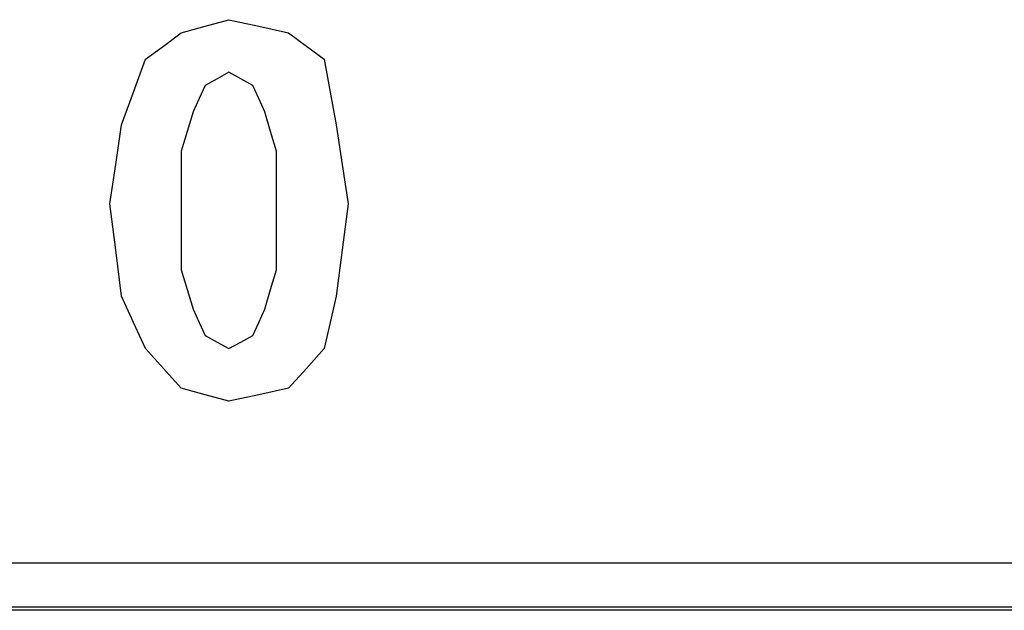
# Paper-space layout 'SH2' of a CAD drawing. Units: inches. Extents: x 7.5 to 26.5, y 5.4 to 18.1.
# Drawn here: x 14.6 to 14.8, y 8.4 to 8.5 of the extents above; entities that cross this region are included whole.
import ezdxf

# ---------------------------------------------------------------- set-up
doc = ezdxf.new("R2010")
doc.units = ezdxf.units.IN
doc.header["$MEASUREMENT"] = 0
doc.layers.add('1', color=7, linetype='CONTINUOUS')

psp = doc.layouts.new('SH2')

# ---------------------------------------------------------------- linework, layer by layer
at = {"layer": '1', "color": 18, "linetype": 'Continuous'}
for p, q in [((14.603221, 8.525792), (14.609525, 8.527531)), ((14.609525, 8.527531), (14.615829, 8.529269)), ((14.615829, 8.529269), (14.623708, 8.527531)), ((14.623708, 8.527531), (14.631587, 8.525792)), ((14.598494, 8.522314), (14.603221, 8.525792)), ((14.631587, 8.525792), (14.636314, 8.522314)), ((14.593766, 8.518837), (14.598494, 8.522314)), ((14.636314, 8.522314), (14.641042, 8.518837)), ((14.590614, 8.510143), (14.593766, 8.518837)), ((14.641042, 8.518837), (14.642617, 8.510143)), ((14.615829, 8.51536), (14.612677, 8.51362)), ((14.618979, 8.51362), (14.615829, 8.51536)), ((14.609525, 8.511882), (14.607949, 8.508405)), ((14.612677, 8.51362), (14.609525, 8.511882)), ((14.622131, 8.511882), (14.618979, 8.51362)), ((14.623708, 8.508405), (14.622131, 8.511882)), ((14.587462, 8.50145), (14.590614, 8.510143)), ((14.642617, 8.510143), (14.644194, 8.50145)), ((14.607949, 8.508405), (14.606373, 8.504927)), ((14.625283, 8.504927), (14.623708, 8.508405)), ((14.606373, 8.504927), (14.604797, 8.499711)), ((14.626859, 8.499711), (14.625283, 8.504927)), ((14.585887, 8.491016), (14.587462, 8.50145)), ((14.644194, 8.50145), (14.645769, 8.491016)), ((14.604797, 8.499711), (14.603221, 8.494494)), ((14.628435, 8.494494), (14.626859, 8.499711)), ((14.603221, 8.494494), (14.603221, 8.487539)), ((14.628435, 8.487539), (14.628435, 8.494494)), ((14.584311, 8.480584), (14.585887, 8.491016)), ((14.645769, 8.491016), (14.647346, 8.480584)), ((14.603221, 8.487539), (14.603221, 8.480584)), ((14.628435, 8.480584), (14.628435, 8.487539)), ((14.585887, 8.468413), (14.584311, 8.480584)), ((14.603221, 8.480584), (14.603221, 8.47189)), ((14.628435, 8.47189), (14.628435, 8.480584)), ((14.647346, 8.480584), (14.645769, 8.468413)), ((14.603221, 8.47189), (14.603221, 8.463197)), ((14.628435, 8.463197), (14.628435, 8.47189)), ((14.587462, 8.456242), (14.585887, 8.468413)), ((14.645769, 8.468413), (14.644194, 8.456242)), ((14.603221, 8.463197), (14.604797, 8.45798)), ((14.626859, 8.45798), (14.628435, 8.463197)), ((14.604797, 8.45798), (14.606373, 8.452765)), ((14.625283, 8.452765), (14.626859, 8.45798)), ((14.590614, 8.449286), (14.587462, 8.456242)), ((14.644194, 8.456242), (14.642617, 8.449286)), ((14.606373, 8.452765), (14.607949, 8.449286)), ((14.623708, 8.449286), (14.625283, 8.452765)), ((14.593766, 8.442331), (14.590614, 8.449286)), ((14.607949, 8.449286), (14.609525, 8.445809)), ((14.622131, 8.445809), (14.623708, 8.449286)), ((14.642617, 8.449286), (14.641042, 8.442331)), ((14.609525, 8.445809), (14.612677, 8.44407)), ((14.612677, 8.44407), (14.615829, 8.442331)), ((14.615829, 8.442331), (14.618979, 8.44407)), ((14.618979, 8.44407), (14.622131, 8.445809)), ((14.598494, 8.437116), (14.593766, 8.442331)), ((14.641042, 8.442331), (14.636314, 8.437116)), ((14.603221, 8.431899), (14.598494, 8.437116)), ((14.636314, 8.437116), (14.631587, 8.431899)), ((14.609525, 8.430161), (14.603221, 8.431899)), ((14.631587, 8.431899), (14.623708, 8.430161)), ((14.615829, 8.428421), (14.609525, 8.430161)), ((14.623708, 8.430161), (14.615829, 8.428421)), ((12.477915, 8.385688), (16.090458, 8.385688)), ((16.08456, 8.373181), (12.484159, 8.373181)), ((12.504907, 8.374071), (16.090431, 8.374071))]:
    psp.add_line(p, q, dxfattribs=at)

doc.saveas('drawing.dxf')
